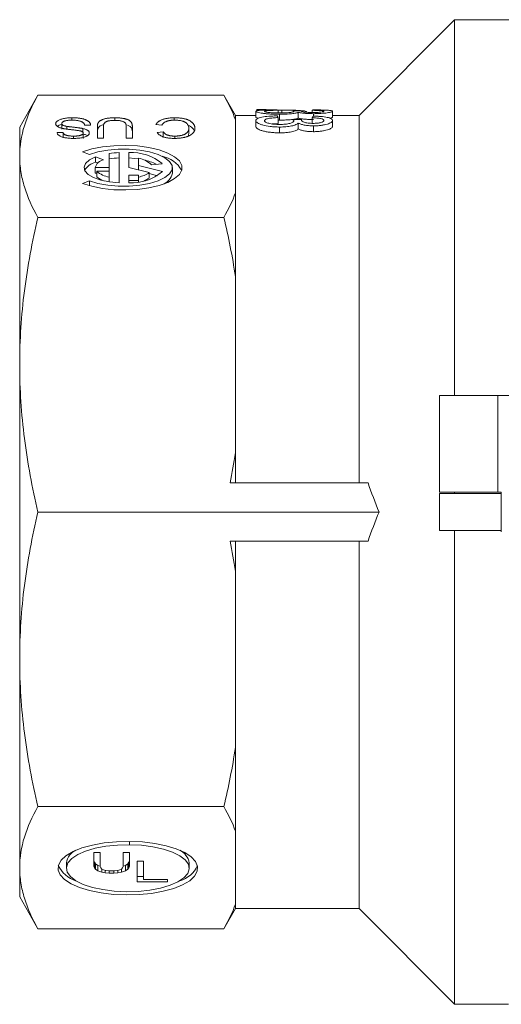
# Model space of a CAD drawing. Units: millimetres. Extents: x 152 to 255, y 89 to 253.
# Drawn here: x 152 to 172, y 90 to 132 of the extents above; entities that cross this region are included whole.
import ezdxf

# ---------------------------------------------------------------- set-up
doc = ezdxf.new("R2010")
doc.units = ezdxf.units.MM
doc.linetypes.add('PHANTOM', pattern=[12.7, 6.35, -1.27, 1.27, -1.27, 1.27, -1.27])

msp = doc.modelspace()

# ---------------------------------------------------------------- linework, layer by layer
at = {"color": 7, "linetype": 'Continuous', "lineweight": 15}
for p, q in [((170.468, 131.79), (166.368, 127.69)), ((178.875, 131.79), (170.468, 131.79)), ((170.468, 115.69), (170.468, 131.79)), ((152.603, 128.549), (151.818, 127.19)), ((160.572, 128.549), (152.603, 128.549)), ((161.068, 127.69), (160.572, 128.549)), ((162.403, 127.94), (161.986, 127.94)), ((161.986, 127.94), (162.403, 127.94)), ((161.986, 127.94), (161.986, 127.864)), ((162.9, 127.914), (163.056, 127.915)), ((162.903, 127.908), (162.903, 127.793)), ((163.056, 127.915), (163.056, 127.793)), ((164.361, 127.906), (164.361, 127.813)), ((154.058, 127.485), (154.058, 127.585)), ((155.895, 127.473), (155.895, 127.585)), ((158.443, 127.484), (158.443, 127.585)), ((161.944, 127.69), (161.068, 127.69)), ((161.068, 127.5), (161.068, 127.69)), ((161.068, 124.368), (161.068, 127.5)), ((161.944, 127.863), (161.944, 127.613)), ((161.944, 127.466), (161.944, 127.216)), ((162.903, 127.594), (162.903, 127.344)), ((162.964, 127.487), (162.903, 127.489)), ((162.964, 127.737), (162.964, 127.487)), ((163.765, 127.818), (163.765, 127.568)), ((164.361, 127.586), (164.361, 127.364)), ((164.41, 127.762), (164.41, 127.659)), ((165.236, 127.866), (165.236, 127.616)), ((166.368, 127.69), (165.236, 127.69)), ((165.236, 127.471), (165.236, 127.221)), ((166.368, 111.94), (166.368, 127.69)), ((151.818, 125.934), (151.818, 127.19)), ((153.621, 127.105), (153.621, 127.336)), ((153.839, 127.102), (153.839, 127.219)), ((154.525, 126.97), (154.525, 127.124)), ((154.581, 127.282), (154.624, 127.269)), ((154.861, 127.276), (154.601, 127.276)), ((155.15, 126.713), (155.15, 127.209)), ((155.409, 127.203), (155.409, 126.713)), ((156.39, 126.713), (156.39, 127.203)), ((156.65, 127.209), (156.65, 126.713)), ((157.919, 127.27), (157.659, 127.299)), ((159.073, 126.906), (159.073, 127.137)), ((162.903, 127.344), (162.637, 127.326)), ((162.964, 127.19), (162.964, 126.94)), ((163.765, 127.359), (163.765, 127.109)), ((164.41, 127.24), (164.41, 126.99)), ((153.419, 126.956), (153.678, 126.956)), ((153.678, 126.725), (153.678, 126.956)), ((154.124, 126.703), (154.124, 126.801)), ((154.544, 126.699), (154.544, 126.93)), ((155.409, 126.713), (155.15, 126.713)), ((156.65, 126.713), (156.39, 126.713)), ((157.717, 126.952), (157.976, 126.978)), ((157.976, 126.747), (157.976, 126.978)), ((158.465, 126.703), (158.465, 126.801)), ((159.048, 126.804), (159.073, 126.906)), ((151.818, 117.004), (151.818, 125.934)), ((154.514, 126.124), (154.809, 126.011)), ((155.416, 125.779), (155.075, 125.91)), ((155.075, 125.679), (155.075, 125.91)), ((155.655, 126.055), (155.655, 125.448)), ((156.081, 124.799), (156.081, 126.096)), ((156.503, 126.095), (156.503, 125.448)), ((156.919, 125.535), (156.919, 125.848)), ((155.655, 125.448), (155.057, 125.448)), ((155.057, 125.217), (155.057, 125.448)), ((155.168, 125.643), (155.075, 125.679)), ((155.655, 125.291), (155.655, 125.448)), ((156.503, 125.448), (157.372, 125.234)), ((157.935, 125.286), (156.919, 125.535)), ((156.919, 125.345), (156.919, 125.535)), ((157.464, 125.571), (157.929, 125.619)), ((158.365, 125.217), (158.365, 125.448)), ((155.127, 125.217), (155.057, 125.217)), ((155.655, 125.291), (155.127, 125.291)), ((155.127, 125.06), (155.127, 125.291)), ((155.655, 125.045), (155.655, 125.291)), ((155.655, 124.84), (155.655, 125.045)), ((156.919, 125.132), (156.503, 125.132)), ((156.503, 125.132), (156.503, 124.8)), ((156.919, 125.047), (156.919, 125.132)), ((156.919, 124.842), (156.919, 125.047)), ((157.372, 125.003), (157.372, 125.234)), ((157.734, 125.104), (157.372, 125.193)), ((154.809, 124.884), (154.514, 124.771)), ((154.809, 124.675), (154.809, 124.884)), ((156.919, 124.901), (156.503, 124.901)), ((161.068, 120.785), (161.068, 124.368)), ((160.572, 123.319), (152.603, 123.319)), ((161.068, 113.223), (161.068, 120.785)), ((151.818, 104.376), (151.818, 117.004)), ((169.818, 115.69), (169.818, 111.54)), ((172.318, 115.69), (169.818, 115.69)), ((187.308, 115.69), (172.318, 115.69)), ((161.068, 111.94), (161.068, 113.223)), ((160.845, 111.94), (166.755, 111.94)), ((169.818, 111.54), (172.318, 111.54)), ((169.818, 109.89), (169.818, 111.49)), ((169.818, 111.49), (172.468, 111.49)), ((170.468, 111.49), (170.468, 111.54)), ((172.318, 111.54), (172.468, 111.54)), ((172.468, 111.54), (172.468, 109.84)), ((167.228, 110.69), (152.603, 110.69)), ((169.818, 109.89), (172.468, 109.89)), ((170.468, 89.59), (170.468, 109.89)), ((160.845, 109.44), (166.755, 109.44)), ((161.068, 108.157), (161.068, 109.44)), ((166.368, 93.69), (166.368, 109.44)), ((161.068, 100.595), (161.068, 108.157)), ((151.818, 95.446), (151.818, 104.376)), ((161.068, 97.012), (161.068, 100.595)), ((160.572, 98.061), (152.603, 98.061)), ((161.068, 93.88), (161.068, 97.012)), ((156.526, 96.431), (156.526, 96.571)), ((156.53, 96.571), (156.53, 96.431)), ((155.267, 96.099), (154.996, 96.099)), ((154.996, 96.099), (154.996, 95.51)), ((155.267, 95.5), (155.267, 96.099)), ((156.526, 96.099), (156.255, 96.099)), ((156.255, 96.099), (156.255, 95.5)), ((156.526, 95.51), (156.526, 96.099)), ((151.818, 94.19), (151.818, 95.446)), ((153.823, 95.655), (153.823, 95.424)), ((154.996, 95.741), (155.02, 95.675)), ((154.996, 95.51), (155.02, 95.444)), ((155.02, 95.675), (155.07, 95.608)), ((155.02, 95.675), (155.02, 95.444)), ((155.02, 95.444), (155.07, 95.377)), ((155.07, 95.608), (155.168, 95.542)), ((155.07, 95.608), (155.07, 95.377)), ((155.07, 95.377), (155.168, 95.311)), ((155.168, 95.542), (155.267, 95.51)), ((155.168, 95.542), (155.168, 95.311)), ((155.292, 95.434), (155.267, 95.5)), ((155.341, 95.387), (155.292, 95.434)), ((155.415, 95.349), (155.341, 95.387)), ((155.341, 95.387), (155.341, 95.255)), ((156.181, 95.387), (156.107, 95.349)), ((156.23, 95.434), (156.181, 95.387)), ((156.181, 95.387), (156.181, 95.255)), ((156.255, 95.5), (156.23, 95.434)), ((156.255, 95.51), (156.353, 95.542)), ((156.353, 95.542), (156.452, 95.608)), ((156.353, 95.542), (156.353, 95.311)), ((156.353, 95.311), (156.452, 95.377)), ((156.452, 95.608), (156.501, 95.675)), ((156.452, 95.608), (156.452, 95.377)), ((156.452, 95.377), (156.501, 95.444)), ((156.501, 95.675), (156.526, 95.741)), ((156.501, 95.675), (156.501, 95.444)), ((156.501, 95.444), (156.526, 95.51)), ((157.122, 95.72), (156.85, 95.72)), ((156.85, 95.72), (156.85, 94.839)), ((157.122, 94.933), (157.122, 95.72)), ((159.089, 95.424), (159.089, 95.655)), ((155.168, 95.311), (155.341, 95.255)), ((155.341, 95.255), (155.489, 95.226)), ((155.514, 95.321), (155.415, 95.349)), ((155.489, 95.328), (155.489, 95.226)), ((155.489, 95.226), (155.662, 95.217)), ((155.637, 95.311), (155.514, 95.321)), ((155.884, 95.311), (155.637, 95.311)), ((155.662, 95.311), (155.662, 95.217)), ((155.662, 95.217), (155.86, 95.217)), ((155.86, 95.311), (155.86, 95.217)), ((155.86, 95.217), (156.032, 95.226)), ((156.008, 95.321), (155.884, 95.311)), ((156.107, 95.349), (156.008, 95.321)), ((156.032, 95.328), (156.032, 95.226)), ((156.032, 95.226), (156.181, 95.255)), ((156.181, 95.255), (156.353, 95.311)), ((156.85, 95.07), (157.122, 95.07)), ((156.85, 94.839), (158.158, 94.839)), ((158.158, 94.933), (157.122, 94.933)), ((158.158, 94.839), (158.158, 94.933)), ((151.818, 94.19), (152.603, 92.831)), ((160.572, 92.831), (161.068, 93.69)), ((161.068, 93.69), (161.068, 93.88)), ((161.068, 93.69), (166.368, 93.69)), ((166.368, 93.69), (170.468, 89.59)), ((160.572, 92.831), (152.603, 92.831)), ((170.468, 89.59), (172.777, 89.59))]:
    msp.add_line(p, q, dxfattribs=at)
at = {"color": 8, "linetype": 'PHANTOM', "lineweight": 0}
msp.add_line((172.318, 115.69), (172.318, 111.54), dxfattribs=at)
at = {"color": 7, "linetype": 'Continuous', "lineweight": 15, "flags": 128}
for points in [[(154.514, 124.771), (154.911, 124.648), (155.365, 124.558), (155.857, 124.505), (156.367, 124.492), (156.874, 124.518), (157.355, 124.584), (157.792, 124.685), (158.166, 124.819), (158.461, 124.979), (158.665, 125.158), (158.769, 125.35), (158.769, 125.546), (158.665, 125.737), (158.461, 125.917), (158.166, 126.076), (157.792, 126.21), (157.355, 126.312), (156.874, 126.377), (156.367, 126.404), (155.857, 126.39), (155.365, 126.338), (154.911, 126.248), (154.514, 126.124)], [(154.809, 126.011), (155.173, 126.123), (155.594, 126.2), (156.048, 126.24), (156.515, 126.24), (156.97, 126.2), (157.39, 126.123), (157.755, 126.011), (158.046, 125.872), (158.248, 125.711), (158.352, 125.537), (158.352, 125.358), (158.248, 125.184), (158.046, 125.023), (157.755, 124.884), (157.39, 124.773), (156.97, 124.695), (156.515, 124.655), (156.048, 124.655), (155.594, 124.695), (155.173, 124.773), (154.809, 124.884)], [(155.075, 125.91), (154.815, 125.782), (154.645, 125.633), (154.576, 125.473), (154.612, 125.312), (154.751, 125.159), (154.984, 125.023), (155.297, 124.914), (155.67, 124.838), (156.081, 124.799)], [(156.919, 125.823), (156.748, 125.845), (156.503, 125.864)], [(156.526, 96.571), (155.974, 96.557), (155.439, 96.504), (154.938, 96.414), (154.488, 96.29), (154.106, 96.137), (153.804, 95.96), (153.592, 95.764), (153.477, 95.557), (153.464, 95.345), (153.553, 95.136), (153.74, 94.937), (154.02, 94.755), (154.383, 94.595), (154.817, 94.463), (155.306, 94.364), (155.834, 94.301), (156.384, 94.277), (156.936, 94.291), (157.472, 94.344), (157.973, 94.434), (158.422, 94.558), (158.805, 94.711), (159.107, 94.888), (159.32, 95.083), (159.435, 95.29), (159.448, 95.502), (159.36, 95.711), (159.172, 95.91), (158.893, 96.093), (158.53, 96.253), (158.097, 96.385), (157.608, 96.484), (157.079, 96.547), (156.53, 96.571)], [(156.53, 96.431), (157.042, 96.407), (157.531, 96.344), (157.98, 96.246), (158.369, 96.117), (158.685, 95.96), (158.916, 95.784), (159.052, 95.593), (159.088, 95.396), (159.023, 95.2), (158.86, 95.013), (158.604, 94.841), (158.266, 94.692), (157.858, 94.571), (157.397, 94.483), (156.899, 94.431), (156.384, 94.417), (155.872, 94.441), (155.382, 94.504), (154.934, 94.602), (154.544, 94.731), (154.228, 94.887), (153.997, 95.064), (153.86, 95.254), (153.824, 95.451), (153.888, 95.647), (154.051, 95.835), (154.307, 96.006), (154.645, 96.156), (155.052, 96.277), (155.514, 96.365), (156.011, 96.417), (156.526, 96.431)]]:
    msp.add_lwpolyline(points, dxfattribs=at)
at = {"color": 7, "linetype": 'Continuous', "lineweight": 15}
for centre, radius, start, end in [((155.498, 125.33), 0.457, 100.4365, 165.0319), ((156.262, 121.994), 4.106, 92.5192, 98.5041), ((156.262, 121.763), 4.106, 92.5192, 98.5041), ((156.617, 124.066), 2.033, 49.8292, 93.2353), ((156.785, 124.911), 0.947, 44.1892, 81.8391), ((156.71, 123.696), 2.129, 62.9956, 78.2068), ((157.665, 124.694), 1.271, 30.1499, 78.1704), ((155.264, 124.923), 0.779, 104.096, 148.3323), ((155.823, 126.094), 1.062, 229.0578, 260.8836), ((155.678, 125.643), 0.802, 226.5729, 251.082), ((156.625, 126.795), 1.998, 266.4864, 310.9635), ((156.679, 126.273), 1.249, 281.0943, 303.7279), ((156.817, 125.787), 0.961, 290.0092, 305.3338), ((157.726, 125.348), 0.652, 287.7579, 348.4114), ((154.486, 95.576), 0.668, 112.6506, 173.2297), ((158.344, 95.514), 0.758, 10.6925, 63.4271), ((154.585, 96.064), 1.231, 205.2388, 253.1547), ((158.378, 96.005), 1.159, 285.2619, 336.3446)]:
    msp.add_arc(centre, radius, start, end, dxfattribs=at)
for centre, major_axis, ratio, start_param, end_param in [((162.788, 110.94), (0, 17), 0.111111, 6.222231, 6.244318), ((150.78, 110.94), (155.429, 0), 0.109375, 1.486265, 1.488686), ((164.481, 110.94), (0, 17), 0.111111, 0.04132, 0.06341), ((162.524, 110.94), (0, 17), 0.111111, 6.081192, 6.103659), ((129.066, 110.94), (155.429, 0), 0.109375, 1.34474, 1.347215), ((164.745, 110.94), (0, 17), 0.111111, 0.182018, 0.204496)]:
    msp.add_ellipse(centre, major_axis=major_axis, ratio=ratio, start_param=start_param, end_param=end_param, dxfattribs=at)
for points, knots in [([(152.603, 128.549), (152.353, 128.117), (152.156, 127.682), (151.888, 126.811), (151.818, 126.373), (151.818, 125.934)], [0, 0, 0, 0, 0.5, 0.5, 1, 1, 1, 1]), ([(162.861, 127.927), (162.8, 127.927), (162.74, 127.927), (162.622, 127.925), (162.564, 127.925), (162.395, 127.921), (162.293, 127.918), (162.162, 127.911), (162.124, 127.908), (162.058, 127.902), (162.029, 127.898), (161.985, 127.89), (161.97, 127.885), (161.954, 127.877), (161.95, 127.875), (161.946, 127.869), (161.945, 127.866), (161.944, 127.863)], [0, 0, 0, 0, 0.125, 0.125, 0.25, 0.25, 0.5, 0.5, 0.625, 0.625, 0.75, 0.75, 0.875, 0.875, 0.9375, 0.9375, 1, 1, 1, 1]), ([(162.319, 127.862), (162.32, 127.866), (162.322, 127.869), (162.334, 127.876), (162.344, 127.879), (162.37, 127.885), (162.388, 127.888), (162.431, 127.893), (162.457, 127.895), (162.515, 127.898), (162.547, 127.9), (162.613, 127.903), (162.648, 127.904), (162.718, 127.905), (162.755, 127.906), (162.828, 127.907), (162.865, 127.908), (162.903, 127.908)], [0, 0, 0, 0, 0.125, 0.125, 0.25, 0.25, 0.375, 0.375, 0.5, 0.5, 0.625, 0.625, 0.75, 0.75, 0.875, 0.875, 1, 1, 1, 1]), ([(163.056, 127.915), (163.122, 127.915), (163.186, 127.915), (163.314, 127.914), (163.377, 127.913), (163.501, 127.911), (163.562, 127.909), (163.677, 127.906), (163.731, 127.903), (163.882, 127.895), (163.967, 127.887), (164.055, 127.872), (164.076, 127.867), (164.098, 127.857), (164.103, 127.854), (164.109, 127.847), (164.11, 127.844), (164.111, 127.84)], [0, 0, 0, 0, 0.125, 0.125, 0.25, 0.25, 0.375, 0.375, 0.5, 0.5, 0.75, 0.75, 0.875, 0.875, 0.9375, 0.9375, 1, 1, 1, 1]), ([(163.528, 127.883), (163.539, 127.879), (163.55, 127.876), (163.562, 127.87), (163.566, 127.868), (163.571, 127.863), (163.571, 127.861), (163.572, 127.859)], [0, 0, 0, 0, 0.5, 0.5, 0.75, 0.75, 1, 1, 1, 1]), ([(163.898, 127.874), (163.899, 127.875), (163.899, 127.876), (163.9, 127.877), (163.9, 127.877), (163.901, 127.878), (163.901, 127.878), (163.902, 127.878), (163.902, 127.879), (163.903, 127.879)], [0, 0, 0, 0, 0.000058955, 0.000058955, 0.000058955, 0.0000884709, 0.0000884709, 0.0000884709, 0.0001179948, 0.0001179948, 0.0001179948, 0.0001179948]), ([(164.396, 127.813), (164.36, 127.813), (164.324, 127.813), (164.254, 127.814), (164.219, 127.816), (164.153, 127.819), (164.122, 127.822), (164.066, 127.827), (164.042, 127.83), (163.981, 127.84), (163.949, 127.847), (163.918, 127.858), (163.91, 127.861), (163.901, 127.868), (163.9, 127.871), (163.898, 127.874)], [0, 0, 0, 0, 0.125, 0.125, 0.25, 0.25, 0.375, 0.375, 0.5, 0.5, 0.75, 0.75, 0.875, 0.875, 1, 1, 1, 1]), ([(164.361, 127.906), (164.427, 127.905), (164.491, 127.904), (164.613, 127.901), (164.672, 127.898), (164.767, 127.891), (164.804, 127.887), (164.839, 127.879), (164.848, 127.876), (164.858, 127.871), (164.86, 127.868), (164.861, 127.864)], [0, 0, 0, 0, 0.25, 0.25, 0.5, 0.5, 0.75, 0.75, 0.875, 0.875, 1, 1, 1, 1]), ([(165.236, 127.866), (165.236, 127.868), (165.235, 127.871), (165.231, 127.876), (165.227, 127.878), (165.214, 127.885), (165.2, 127.889), (165.16, 127.897), (165.135, 127.9), (165.075, 127.906), (165.039, 127.909), (164.921, 127.916), (164.826, 127.919), (164.674, 127.922), (164.621, 127.923), (164.513, 127.925), (164.458, 127.925), (164.403, 127.925)], [0, 0, 0, 0, 0.0625, 0.0625, 0.125, 0.125, 0.25, 0.25, 0.375, 0.375, 0.5, 0.5, 0.75, 0.75, 0.875, 0.875, 1, 1, 1, 1]), ([(153.361, 127.33), (153.362, 127.341), (153.364, 127.363), (153.381, 127.396), (153.407, 127.428), (153.446, 127.458), (153.493, 127.487), (153.551, 127.512), (153.618, 127.534), (153.694, 127.553), (153.777, 127.567), (153.867, 127.578), (153.96, 127.584), (154.025, 127.585), (154.058, 127.585)], [0, 0, 0, 0, 0.081552, 0.161453, 0.242111, 0.323893, 0.405756, 0.486216, 0.567034, 0.650529, 0.735513, 0.820677, 0.908864, 1, 1, 1, 1]), ([(154.069, 127.486), (154.047, 127.486), (154.003, 127.485), (153.941, 127.481), (153.882, 127.475), (153.828, 127.466), (153.778, 127.455), (153.736, 127.442), (153.7, 127.427), (153.671, 127.41), (153.649, 127.392), (153.632, 127.373), (153.623, 127.355), (153.621, 127.342), (153.621, 127.336)], [0, 0, 0, 0, 0.0993758, 0.1938471, 0.2849347, 0.3732468, 0.4589437, 0.5400453, 0.6193991, 0.6984363, 0.776358, 0.851951, 0.926245, 1, 1, 1, 1]), ([(154.058, 127.585), (154.079, 127.585), (154.12, 127.585), (154.18, 127.583), (154.237, 127.581), (154.292, 127.577), (154.345, 127.571), (154.395, 127.565), (154.442, 127.558), (154.487, 127.549), (154.529, 127.54), (154.569, 127.529), (154.606, 127.517), (154.641, 127.504), (154.674, 127.49), (154.704, 127.474), (154.733, 127.458), (154.758, 127.44), (154.781, 127.422), (154.802, 127.403), (154.819, 127.383), (154.833, 127.363), (154.845, 127.342), (154.854, 127.321), (154.859, 127.299), (154.86, 127.284), (154.861, 127.276)], [0, 0, 0, 0, 0.048672, 0.095364, 0.140522, 0.18364, 0.225585, 0.266437, 0.305701, 0.344372, 0.382376, 0.420061, 0.457847, 0.495971, 0.534405, 0.573404, 0.613309, 0.654214, 0.69571, 0.737316, 0.779384, 0.822185, 0.865169, 0.909085, 0.954092, 1, 1, 1, 1]), ([(154.601, 127.276), (154.599, 127.287), (154.593, 127.308), (154.576, 127.338), (154.556, 127.364), (154.529, 127.388), (154.495, 127.409), (154.453, 127.428), (154.403, 127.445), (154.346, 127.46), (154.282, 127.471), (154.215, 127.48), (154.143, 127.485), (154.094, 127.486), (154.069, 127.486)], [0, 0, 0, 0, 0.100353, 0.192459, 0.277325, 0.355462, 0.429771, 0.504951, 0.581509, 0.662495, 0.745005, 0.827677, 0.912346, 1, 1, 1, 1]), ([(155.15, 127.209), (155.15, 127.219), (155.15, 127.24), (155.153, 127.269), (155.158, 127.298), (155.165, 127.324), (155.175, 127.349), (155.186, 127.372), (155.199, 127.394), (155.214, 127.414), (155.232, 127.432), (155.253, 127.45), (155.278, 127.467), (155.305, 127.483), (155.337, 127.498), (155.371, 127.512), (155.409, 127.526), (155.449, 127.538), (155.494, 127.549), (155.541, 127.559), (155.592, 127.567), (155.646, 127.574), (155.704, 127.579), (155.765, 127.583), (155.829, 127.585), (155.873, 127.585), (155.895, 127.585)], [0, 0, 0, 0, 0.058126, 0.113117, 0.165004, 0.214179, 0.260399, 0.303692, 0.344448, 0.382535, 0.418816, 0.454775, 0.490035, 0.525094, 0.560362, 0.595871, 0.63183, 0.668684, 0.706034, 0.743829, 0.782406, 0.822482, 0.863928, 0.907371, 0.952659, 1, 1, 1, 1]), ([(155.917, 127.475), (155.895, 127.475), (155.852, 127.474), (155.791, 127.472), (155.734, 127.467), (155.682, 127.461), (155.636, 127.453), (155.594, 127.444), (155.557, 127.432), (155.524, 127.419), (155.496, 127.403), (155.473, 127.383), (155.453, 127.361), (155.437, 127.336), (155.424, 127.307), (155.416, 127.275), (155.41, 127.24), (155.409, 127.216), (155.409, 127.203)], [0, 0, 0, 0, 0.065186, 0.125384, 0.181968, 0.234819, 0.284812, 0.332545, 0.378851, 0.424643, 0.473195, 0.527118, 0.58725, 0.654323, 0.729006, 0.811473, 0.901597, 1, 1, 1, 1]), ([(155.895, 127.585), (155.917, 127.585), (155.96, 127.585), (156.022, 127.583), (156.081, 127.58), (156.138, 127.575), (156.192, 127.569), (156.242, 127.562), (156.289, 127.554), (156.334, 127.544), (156.375, 127.533), (156.413, 127.521), (156.448, 127.507), (156.48, 127.493), (156.509, 127.477), (156.535, 127.46), (156.558, 127.443), (156.578, 127.423), (156.595, 127.402), (156.609, 127.38), (156.622, 127.356), (156.632, 127.33), (156.64, 127.302), (156.646, 127.272), (156.649, 127.241), (156.649, 127.22), (156.65, 127.209)], [0, 0, 0, 0, 0.045673, 0.089576, 0.131255, 0.171456, 0.210425, 0.247793, 0.284277, 0.319816, 0.354846, 0.389275, 0.423785, 0.458416, 0.493189, 0.528614, 0.565085, 0.602681, 0.642014, 0.684169, 0.729123, 0.777216, 0.827879, 0.88219, 0.939538, 1, 1, 1, 1]), ([(156.39, 127.203), (156.39, 127.212), (156.389, 127.229), (156.388, 127.254), (156.384, 127.277), (156.379, 127.298), (156.373, 127.318), (156.365, 127.335), (156.356, 127.351), (156.342, 127.37), (156.32, 127.39), (156.284, 127.412), (156.241, 127.431), (156.189, 127.447), (156.13, 127.46), (156.064, 127.468), (155.992, 127.474), (155.942, 127.475), (155.917, 127.475)], [0, 0, 0, 0, 0.071121, 0.137215, 0.198805, 0.25592, 0.308162, 0.355683, 0.398879, 0.43764, 0.508791, 0.576149, 0.64279, 0.709715, 0.777897, 0.847986, 0.92141, 1, 1, 1, 1]), ([(157.659, 127.299), (157.666, 127.31), (157.679, 127.332), (157.705, 127.364), (157.734, 127.394), (157.768, 127.422), (157.806, 127.447), (157.847, 127.471), (157.893, 127.493), (157.942, 127.512), (157.994, 127.529), (158.05, 127.544), (158.108, 127.557), (158.17, 127.567), (158.234, 127.575), (158.301, 127.581), (158.371, 127.585), (158.419, 127.585), (158.443, 127.585)], [0, 0, 0, 0, 0.077179, 0.150501, 0.220845, 0.288451, 0.35304, 0.415643, 0.476518, 0.536279, 0.594864, 0.651991, 0.708411, 0.764644, 0.821459, 0.879549, 0.938659, 1, 1, 1, 1]), ([(158.468, 127.486), (158.451, 127.486), (158.417, 127.485), (158.368, 127.483), (158.32, 127.479), (158.275, 127.472), (158.232, 127.465), (158.19, 127.456), (158.151, 127.444), (158.114, 127.432), (158.079, 127.417), (158.047, 127.401), (158.018, 127.383), (157.993, 127.364), (157.97, 127.343), (157.949, 127.32), (157.932, 127.296), (157.923, 127.279), (157.919, 127.27)], [0, 0, 0, 0, 0.059622, 0.117111, 0.172879, 0.228236, 0.283413, 0.338702, 0.395134, 0.452845, 0.512385, 0.573519, 0.636436, 0.702098, 0.771188, 0.843561, 0.919862, 1, 1, 1, 1]), ([(158.443, 127.585), (158.468, 127.585), (158.517, 127.585), (158.588, 127.582), (158.655, 127.578), (158.72, 127.571), (158.78, 127.564), (158.838, 127.554), (158.891, 127.542), (158.941, 127.529), (158.988, 127.514), (159.032, 127.498), (159.072, 127.48), (159.11, 127.46), (159.145, 127.439), (159.177, 127.416), (159.207, 127.392), (159.233, 127.366), (159.256, 127.339), (159.276, 127.312), (159.294, 127.284), (159.307, 127.256), (159.319, 127.227), (159.326, 127.197), (159.332, 127.168), (159.332, 127.147), (159.332, 127.137)], [0, 0, 0, 0, 0.0450771, 0.087885, 0.129206, 0.1689678, 0.2073349, 0.2447602, 0.2818275, 0.3181174, 0.3545381, 0.3913901, 0.4289264, 0.4671435, 0.5066758, 0.5471192, 0.589261, 0.6330111, 0.677644, 0.7224958, 0.7673961, 0.8129649, 0.8587981, 0.9051706, 0.9522221, 1, 1, 1, 1]), ([(159.073, 127.137), (159.072, 127.154), (159.07, 127.188), (159.057, 127.237), (159.036, 127.283), (159.01, 127.318), (158.986, 127.345), (158.964, 127.363), (158.941, 127.38), (158.915, 127.396), (158.886, 127.41), (158.856, 127.424), (158.823, 127.436), (158.775, 127.45), (158.713, 127.464), (158.634, 127.477), (158.552, 127.485), (158.496, 127.485), (158.468, 127.486)], [0, 0, 0, 0, 0.111153, 0.215455, 0.313835, 0.406607, 0.45068, 0.493193, 0.534193, 0.573758, 0.611962, 0.649626, 0.686455, 0.723049, 0.794605, 0.863308, 0.931246, 1, 1, 1, 1]), ([(161.944, 127.863), (161.946, 127.857), (161.949, 127.85), (161.972, 127.836), (161.99, 127.829), (162.04, 127.814), (162.071, 127.807), (162.146, 127.793), (162.19, 127.786), (162.286, 127.773), (162.337, 127.767), (162.45, 127.756), (162.509, 127.752), (162.633, 127.744), (162.698, 127.741), (162.83, 127.738), (162.897, 127.737), (162.964, 127.737)], [0, 0, 0, 0, 0.125, 0.125, 0.25, 0.25, 0.375, 0.375, 0.5, 0.5, 0.625, 0.625, 0.75, 0.75, 0.875, 0.875, 1, 1, 1, 1]), ([(162.861, 127.667), (162.8, 127.666), (162.738, 127.664), (162.619, 127.659), (162.561, 127.655), (162.391, 127.642), (162.289, 127.628), (162.159, 127.602), (162.121, 127.593), (162.055, 127.571), (162.027, 127.56), (161.984, 127.535), (161.969, 127.522), (161.954, 127.502), (161.95, 127.495), (161.946, 127.481), (161.945, 127.473), (161.944, 127.466)], [0, 0, 0, 0, 0.125, 0.125, 0.25, 0.25, 0.5, 0.5, 0.625, 0.625, 0.75, 0.75, 0.875, 0.875, 0.9375, 0.9375, 1, 1, 1, 1]), ([(162.047, 127.565), (162.01, 127.576), (161.949, 127.593), (161.946, 127.608), (161.944, 127.613)], [0, 0, 0, 0, 0.608784, 1, 1, 1, 1]), ([(161.944, 127.466), (161.946, 127.45), (161.949, 127.434), (161.971, 127.401), (161.989, 127.385), (162.037, 127.352), (162.068, 127.336), (162.141, 127.306), (162.183, 127.291), (162.326, 127.251), (162.438, 127.228), (162.628, 127.205), (162.693, 127.199), (162.826, 127.192), (162.895, 127.191), (162.964, 127.19)], [0, 0, 0, 0, 0.125, 0.125, 0.25, 0.25, 0.375, 0.375, 0.5, 0.5, 0.75, 0.75, 0.875, 0.875, 1, 1, 1, 1]), ([(162.967, 127.791), (162.925, 127.791), (162.883, 127.792), (162.8, 127.793), (162.759, 127.795), (162.639, 127.8), (162.568, 127.806), (162.474, 127.816), (162.446, 127.82), (162.399, 127.828), (162.379, 127.832), (162.347, 127.841), (162.337, 127.845), (162.322, 127.854), (162.32, 127.858), (162.319, 127.862)], [0, 0, 0, 0, 0.125, 0.125, 0.25, 0.25, 0.5, 0.5, 0.625, 0.625, 0.75, 0.75, 0.875, 0.875, 1, 1, 1, 1]), ([(162.319, 127.463), (162.32, 127.472), (162.322, 127.481), (162.334, 127.498), (162.343, 127.507), (162.369, 127.523), (162.386, 127.531), (162.429, 127.545), (162.455, 127.551), (162.512, 127.562), (162.544, 127.567), (162.611, 127.575), (162.645, 127.578), (162.716, 127.584), (162.753, 127.586), (162.827, 127.591), (162.865, 127.593), (162.903, 127.594)], [0, 0, 0, 0, 0.125, 0.125, 0.25, 0.25, 0.375, 0.375, 0.5, 0.5, 0.625, 0.625, 0.75, 0.75, 0.875, 0.875, 1, 1, 1, 1]), ([(162.967, 127.3), (162.924, 127.301), (162.882, 127.301), (162.798, 127.305), (162.756, 127.308), (162.636, 127.32), (162.564, 127.333), (162.471, 127.356), (162.444, 127.364), (162.397, 127.382), (162.377, 127.392), (162.347, 127.412), (162.336, 127.422), (162.322, 127.443), (162.32, 127.453), (162.319, 127.463)], [0, 0, 0, 0, 0.125, 0.125, 0.25, 0.25, 0.5, 0.5, 0.625, 0.625, 0.75, 0.75, 0.875, 0.875, 1, 1, 1, 1]), ([(162.964, 127.737), (163.009, 127.737), (163.054, 127.737), (163.143, 127.739), (163.186, 127.74), (163.315, 127.746), (163.4, 127.752), (163.509, 127.763), (163.544, 127.767), (163.607, 127.776), (163.635, 127.781), (163.684, 127.791), (163.705, 127.797), (163.741, 127.807), (163.754, 127.813), (163.765, 127.818)], [0, 0, 0, 0, 0.125, 0.125, 0.25, 0.25, 0.5, 0.5, 0.625, 0.625, 0.75, 0.75, 0.875, 0.875, 1, 1, 1, 1]), ([(163.765, 127.568), (163.754, 127.563), (163.741, 127.557), (163.705, 127.547), (163.685, 127.542), (163.611, 127.526), (163.548, 127.517), (163.401, 127.502), (163.319, 127.496), (163.188, 127.49), (163.144, 127.489), (163.054, 127.487), (163.009, 127.487), (162.964, 127.487)], [0, 0, 0, 0, 0.125, 0.125, 0.25, 0.25, 0.5, 0.5, 0.75, 0.75, 0.875, 0.875, 1, 1, 1, 1]), ([(163.572, 127.859), (163.571, 127.855), (163.569, 127.851), (163.556, 127.843), (163.545, 127.839), (163.516, 127.831), (163.498, 127.827), (163.454, 127.819), (163.428, 127.816), (163.371, 127.809), (163.341, 127.806), (163.273, 127.8), (163.238, 127.798), (163.164, 127.795), (163.125, 127.793), (163.047, 127.792), (163.007, 127.791), (162.967, 127.791)], [0, 0, 0, 0, 0.125, 0.125, 0.25, 0.25, 0.375, 0.375, 0.5, 0.5, 0.625, 0.625, 0.75, 0.75, 0.875, 0.875, 1, 1, 1, 1]), ([(163.572, 127.455), (163.571, 127.446), (163.569, 127.436), (163.556, 127.417), (163.546, 127.408), (163.517, 127.389), (163.499, 127.38), (163.456, 127.363), (163.431, 127.354), (163.374, 127.339), (163.344, 127.333), (163.277, 127.321), (163.241, 127.316), (163.167, 127.308), (163.127, 127.305), (163.048, 127.301), (163.008, 127.301), (162.967, 127.3)], [0, 0, 0, 0, 0.125, 0.125, 0.25, 0.25, 0.375, 0.375, 0.5, 0.5, 0.625, 0.625, 0.75, 0.75, 0.875, 0.875, 1, 1, 1, 1]), ([(163.528, 127.517), (163.539, 127.507), (163.551, 127.497), (163.562, 127.482), (163.566, 127.477), (163.571, 127.466), (163.571, 127.461), (163.572, 127.455)], [0, 0, 0, 0, 0.5, 0.5, 0.75, 0.75, 1, 1, 1, 1]), ([(163.765, 127.818), (163.781, 127.814), (163.796, 127.811), (163.831, 127.803), (163.851, 127.8), (163.916, 127.79), (163.967, 127.783), (164.08, 127.773), (164.143, 127.769), (164.24, 127.765), (164.273, 127.764), (164.341, 127.763), (164.375, 127.762), (164.41, 127.762)], [0, 0, 0, 0, 0.125, 0.125, 0.25, 0.25, 0.5, 0.5, 0.75, 0.75, 0.875, 0.875, 1, 1, 1, 1]), ([(164.41, 127.512), (164.376, 127.512), (164.342, 127.513), (164.275, 127.514), (164.242, 127.515), (164.144, 127.519), (164.081, 127.523), (163.968, 127.533), (163.917, 127.54), (163.852, 127.55), (163.832, 127.553), (163.797, 127.561), (163.781, 127.564), (163.765, 127.568)], [0, 0, 0, 0, 0.125, 0.125, 0.25, 0.25, 0.5, 0.5, 0.75, 0.75, 0.875, 0.875, 1, 1, 1, 1]), ([(163.898, 127.494), (163.899, 127.496), (163.899, 127.498), (163.9, 127.501), (163.9, 127.502), (163.901, 127.503), (163.901, 127.504), (163.902, 127.505), (163.902, 127.506), (163.903, 127.507)], [0, 0, 0, 0, 0.0000602874, 0.0000602874, 0.0000602874, 0.0000904686, 0.0000904686, 0.0000904686, 0.0001206578, 0.0001206578, 0.0001206578, 0.0001206578]), ([(164.396, 127.347), (164.36, 127.347), (164.323, 127.347), (164.252, 127.351), (164.216, 127.354), (164.15, 127.362), (164.119, 127.367), (164.064, 127.38), (164.04, 127.387), (163.979, 127.41), (163.949, 127.426), (163.918, 127.451), (163.91, 127.46), (163.901, 127.477), (163.9, 127.486), (163.898, 127.494)], [0, 0, 0, 0, 0.125, 0.125, 0.25, 0.25, 0.375, 0.375, 0.5, 0.5, 0.75, 0.75, 0.875, 0.875, 1, 1, 1, 1]), ([(164.361, 127.586), (164.427, 127.583), (164.493, 127.58), (164.616, 127.569), (164.674, 127.562), (164.768, 127.541), (164.805, 127.528), (164.84, 127.507), (164.848, 127.499), (164.858, 127.484), (164.86, 127.476), (164.861, 127.468)], [0, 0, 0, 0, 0.25, 0.25, 0.5, 0.5, 0.75, 0.75, 0.875, 0.875, 1, 1, 1, 1]), ([(164.861, 127.864), (164.86, 127.861), (164.859, 127.858), (164.849, 127.852), (164.842, 127.849), (164.811, 127.84), (164.777, 127.834), (164.69, 127.824), (164.637, 127.819), (164.551, 127.815), (164.521, 127.814), (164.459, 127.813), (164.428, 127.813), (164.396, 127.813)], [0, 0, 0, 0, 0.125, 0.125, 0.25, 0.25, 0.5, 0.5, 0.75, 0.75, 0.875, 0.875, 1, 1, 1, 1]), ([(164.861, 127.468), (164.86, 127.461), (164.859, 127.453), (164.849, 127.439), (164.842, 127.431), (164.812, 127.409), (164.779, 127.396), (164.692, 127.372), (164.64, 127.362), (164.553, 127.353), (164.523, 127.35), (164.46, 127.347), (164.428, 127.347), (164.396, 127.347)], [0, 0, 0, 0, 0.125, 0.125, 0.25, 0.25, 0.5, 0.5, 0.75, 0.75, 0.875, 0.875, 1, 1, 1, 1]), ([(165.236, 127.471), (165.235, 127.484), (165.232, 127.497), (165.214, 127.522), (165.201, 127.534), (165.161, 127.557), (165.137, 127.567), (165.078, 127.587), (165.042, 127.596), (164.925, 127.62), (164.829, 127.632), (164.676, 127.646), (164.623, 127.649), (164.514, 127.655), (164.458, 127.657), (164.403, 127.659)], [0, 0, 0, 0, 0.125, 0.125, 0.25, 0.25, 0.375, 0.375, 0.5, 0.5, 0.75, 0.75, 0.875, 0.875, 1, 1, 1, 1]), ([(164.41, 127.762), (164.466, 127.762), (164.521, 127.763), (164.629, 127.766), (164.683, 127.769), (164.786, 127.775), (164.834, 127.779), (164.925, 127.787), (164.968, 127.792), (165.082, 127.808), (165.139, 127.82), (165.197, 127.837), (165.213, 127.843), (165.231, 127.855), (165.234, 127.86), (165.236, 127.866)], [0, 0, 0, 0, 0.125, 0.125, 0.25, 0.25, 0.375, 0.375, 0.5, 0.5, 0.75, 0.75, 0.875, 0.875, 1, 1, 1, 1]), ([(164.41, 127.24), (164.466, 127.241), (164.523, 127.242), (164.632, 127.248), (164.687, 127.254), (164.79, 127.267), (164.838, 127.274), (164.93, 127.292), (164.972, 127.303), (165.084, 127.337), (165.141, 127.363), (165.198, 127.404), (165.213, 127.417), (165.232, 127.445), (165.234, 127.458), (165.236, 127.471)], [0, 0, 0, 0, 0.125, 0.125, 0.25, 0.25, 0.375, 0.375, 0.5, 0.5, 0.75, 0.75, 0.875, 0.875, 1, 1, 1, 1]), ([(165.236, 127.616), (165.229, 127.604), (165.221, 127.589), (165.138, 127.573), (165.117, 127.569)], [0, 0, 0, 0, 0.742106, 1, 1, 1, 1]), ([(153.696, 127.122), (153.668, 127.127), (153.616, 127.139), (153.546, 127.16), (153.488, 127.183), (153.441, 127.208), (153.405, 127.236), (153.379, 127.265), (153.364, 127.297), (153.362, 127.319), (153.361, 127.33)], [0, 0, 0, 0, 0.138309, 0.267184, 0.390417, 0.509702, 0.627634, 0.747337, 0.870943, 1, 1, 1, 1]), ([(153.435, 127.216), (153.482, 127.25), (153.53, 127.285), (153.618, 127.302), (153.621, 127.302)], [0, 0, 0, 0, 0.9682172, 1, 1, 1, 1]), ([(153.621, 127.336), (153.621, 127.329), (153.622, 127.317), (153.633, 127.3), (153.649, 127.283), (153.672, 127.268), (153.702, 127.254), (153.741, 127.241), (153.787, 127.229), (153.821, 127.223), (153.839, 127.219)], [0, 0, 0, 0, 0.122439, 0.239381, 0.352201, 0.465722, 0.583052, 0.71045, 0.848197, 1, 1, 1, 1]), ([(154.473, 127.006), (154.466, 127.009), (154.451, 127.014), (154.422, 127.022), (154.387, 127.029), (154.345, 127.037), (154.295, 127.044), (154.239, 127.052), (154.176, 127.06), (154.108, 127.067), (154.039, 127.075), (153.974, 127.082), (153.913, 127.089), (153.859, 127.096), (153.81, 127.103), (153.767, 127.109), (153.729, 127.115), (153.706, 127.12), (153.696, 127.122)], [0, 0, 0, 0, 0.034241, 0.075105, 0.122774, 0.178561, 0.241743, 0.312647, 0.39169, 0.47896, 0.566747, 0.64804, 0.722848, 0.791348, 0.853068, 0.908564, 0.957687, 1, 1, 1, 1]), ([(153.839, 127.219), (153.846, 127.218), (153.862, 127.215), (153.889, 127.212), (153.921, 127.207), (153.959, 127.202), (154.003, 127.197), (154.052, 127.191), (154.106, 127.184), (154.165, 127.178), (154.224, 127.171), (154.281, 127.164), (154.332, 127.157), (154.379, 127.15), (154.422, 127.144), (154.461, 127.137), (154.495, 127.131), (154.515, 127.126), (154.525, 127.124)], [0, 0, 0, 0, 0.03175, 0.070806, 0.118232, 0.17304, 0.23526, 0.305681, 0.38372, 0.469969, 0.556987, 0.637933, 0.712446, 0.781529, 0.844866, 0.902291, 0.953871, 1, 1, 1, 1]), ([(154.525, 127.124), (154.547, 127.119), (154.591, 127.108), (154.648, 127.089), (154.697, 127.068), (154.736, 127.045), (154.766, 127.02), (154.788, 126.994), (154.801, 126.966), (154.802, 126.948), (154.803, 126.938)], [0, 0, 0, 0, 0.135142, 0.26278, 0.386526, 0.507222, 0.627511, 0.748898, 0.87183, 1, 1, 1, 1]), ([(155.15, 126.978), (155.154, 127.027), (155.163, 127.126), (155.25, 127.248), (155.392, 127.282), (155.421, 127.29)], [0, 0, 0, 0, 0.4444022, 0.8839279, 1, 1, 1, 1]), ([(156.44, 127.273), (156.482, 127.254), (156.593, 127.205), (156.639, 127.097), (156.646, 127.017), (156.65, 126.978)], [0, 0, 0, 0, 0.233138, 0.616007, 1, 1, 1, 1]), ([(159.332, 127.137), (159.332, 127.126), (159.331, 127.105), (159.326, 127.073), (159.317, 127.042), (159.305, 127.013), (159.29, 126.984), (159.271, 126.956), (159.248, 126.93), (159.222, 126.905), (159.193, 126.881), (159.161, 126.858), (159.125, 126.837), (159.088, 126.817), (159.046, 126.799), (159.002, 126.782), (158.955, 126.767), (158.905, 126.753), (158.854, 126.741), (158.8, 126.731), (158.745, 126.722), (158.689, 126.715), (158.632, 126.709), (158.573, 126.705), (158.514, 126.703), (158.473, 126.702), (158.453, 126.702)], [0, 0, 0, 0, 0.053081, 0.104846, 0.154877, 0.203231, 0.25056, 0.296494, 0.341453, 0.385593, 0.428706, 0.470458, 0.510904, 0.550456, 0.589266, 0.627584, 0.665636, 0.703463, 0.741067, 0.778418, 0.815094, 0.851662, 0.888313, 0.924913, 0.962267, 1, 1, 1, 1]), ([(158.465, 126.801), (158.482, 126.802), (158.516, 126.802), (158.565, 126.804), (158.613, 126.808), (158.658, 126.813), (158.701, 126.819), (158.742, 126.828), (158.781, 126.837), (158.817, 126.848), (158.851, 126.86), (158.883, 126.874), (158.911, 126.888), (158.938, 126.903), (158.961, 126.92), (158.982, 126.937), (159, 126.955), (159.021, 126.981), (159.042, 127.014), (159.059, 127.054), (159.071, 127.095), (159.072, 127.123), (159.073, 127.137)], [0, 0, 0, 0, 0.042815, 0.08439, 0.124581, 0.163768, 0.202172, 0.240281, 0.278597, 0.317344, 0.356382, 0.39491, 0.434249, 0.473808, 0.514129, 0.555602, 0.597775, 0.641818, 0.730668, 0.819709, 0.909493, 1, 1, 1, 1]), ([(159.046, 127.258), (159.078, 127.243), (159.198, 127.187), (159.279, 127.104), (159.294, 127.04), (159.297, 127.028)], [0, 0, 0, 0, 0.22991, 0.856837, 1, 1, 1, 1]), ([(162.964, 126.94), (162.896, 126.94), (162.828, 126.942), (162.695, 126.949), (162.629, 126.955), (162.503, 126.97), (162.444, 126.979), (162.334, 127.001), (162.281, 127.014), (162.186, 127.04), (162.143, 127.055), (162.069, 127.085), (162.038, 127.102), (161.99, 127.134), (161.972, 127.15), (161.949, 127.184), (161.946, 127.2), (161.944, 127.216)], [0, 0, 0, 0, 0.125, 0.125, 0.25, 0.25, 0.375, 0.375, 0.5, 0.5, 0.625, 0.625, 0.75, 0.75, 0.875, 0.875, 1, 1, 1, 1]), ([(162.964, 127.19), (163.01, 127.19), (163.055, 127.191), (163.145, 127.194), (163.189, 127.197), (163.319, 127.208), (163.403, 127.219), (163.513, 127.243), (163.547, 127.252), (163.609, 127.27), (163.637, 127.28), (163.685, 127.302), (163.706, 127.313), (163.741, 127.335), (163.754, 127.347), (163.765, 127.359)], [0, 0, 0, 0, 0.125, 0.125, 0.25, 0.25, 0.5, 0.5, 0.625, 0.625, 0.75, 0.75, 0.875, 0.875, 1, 1, 1, 1]), ([(163.765, 127.109), (163.754, 127.097), (163.741, 127.086), (163.707, 127.063), (163.686, 127.052), (163.614, 127.02), (163.551, 127.001), (163.442, 126.978), (163.403, 126.971), (163.321, 126.959), (163.279, 126.954), (163.191, 126.947), (163.146, 126.944), (163.055, 126.941), (163.01, 126.94), (162.964, 126.94)], [0, 0, 0, 0, 0.125, 0.125, 0.25, 0.25, 0.5, 0.5, 0.625, 0.625, 0.75, 0.75, 0.875, 0.875, 1, 1, 1, 1]), ([(163.765, 127.359), (163.781, 127.351), (163.796, 127.343), (163.831, 127.327), (163.85, 127.32), (163.913, 127.298), (163.964, 127.285), (164.077, 127.263), (164.14, 127.254), (164.239, 127.246), (164.272, 127.244), (164.34, 127.241), (164.375, 127.241), (164.41, 127.24)], [0, 0, 0, 0, 0.125, 0.125, 0.25, 0.25, 0.5, 0.5, 0.75, 0.75, 0.875, 0.875, 1, 1, 1, 1]), ([(164.41, 126.99), (164.375, 126.991), (164.341, 126.991), (164.273, 126.994), (164.24, 126.996), (164.142, 127.004), (164.079, 127.013), (163.966, 127.034), (163.915, 127.047), (163.851, 127.069), (163.831, 127.077), (163.796, 127.092), (163.781, 127.101), (163.765, 127.109)], [0, 0, 0, 0, 0.125, 0.125, 0.25, 0.25, 0.5, 0.5, 0.75, 0.75, 0.875, 0.875, 1, 1, 1, 1]), ([(165.236, 127.221), (165.234, 127.208), (165.232, 127.195), (165.213, 127.168), (165.199, 127.154), (165.142, 127.114), (165.086, 127.088), (164.973, 127.053), (164.932, 127.043), (164.841, 127.025), (164.791, 127.017), (164.688, 127.004), (164.635, 126.999), (164.524, 126.992), (164.467, 126.991), (164.41, 126.99)], [0, 0, 0, 0, 0.125, 0.125, 0.25, 0.25, 0.5, 0.5, 0.625, 0.625, 0.75, 0.75, 0.875, 0.875, 1, 1, 1, 1]), ([(154.134, 126.702), (154.099, 126.702), (154.033, 126.703), (153.936, 126.709), (153.845, 126.719), (153.761, 126.732), (153.684, 126.749), (153.616, 126.77), (153.558, 126.794), (153.51, 126.822), (153.472, 126.853), (153.443, 126.885), (153.424, 126.92), (153.421, 126.944), (153.419, 126.956)], [0, 0, 0, 0, 0.093845, 0.182459, 0.267846, 0.350608, 0.430924, 0.509578, 0.587288, 0.666764, 0.747488, 0.829004, 0.912938, 1, 1, 1, 1]), ([(153.678, 126.956), (153.68, 126.95), (153.683, 126.938), (153.693, 126.92), (153.704, 126.904), (153.719, 126.889), (153.736, 126.875), (153.756, 126.862), (153.779, 126.851), (153.805, 126.84), (153.833, 126.831), (153.865, 126.823), (153.9, 126.816), (153.939, 126.811), (153.981, 126.807), (154.025, 126.804), (154.074, 126.802), (154.107, 126.802), (154.124, 126.801)], [0, 0, 0, 0, 0.071748, 0.140284, 0.205204, 0.266908, 0.325862, 0.382598, 0.438647, 0.493735, 0.548537, 0.60485, 0.662304, 0.722761, 0.786221, 0.8532, 0.924735, 1, 1, 1, 1]), ([(154.124, 126.801), (154.141, 126.802), (154.176, 126.802), (154.225, 126.804), (154.271, 126.806), (154.313, 126.811), (154.351, 126.816), (154.386, 126.822), (154.417, 126.83), (154.444, 126.839), (154.467, 126.849), (154.488, 126.859), (154.505, 126.869), (154.519, 126.881), (154.53, 126.892), (154.538, 126.904), (154.543, 126.917), (154.544, 126.926), (154.544, 126.93)], [0, 0, 0, 0, 0.087544, 0.168795, 0.244756, 0.315989, 0.383092, 0.445783, 0.506258, 0.564661, 0.621338, 0.676371, 0.729672, 0.782413, 0.836146, 0.889571, 0.94359, 1, 1, 1, 1]), ([(154.803, 126.938), (154.802, 126.927), (154.801, 126.906), (154.785, 126.875), (154.759, 126.845), (154.723, 126.816), (154.678, 126.79), (154.622, 126.767), (154.557, 126.747), (154.483, 126.731), (154.402, 126.718), (154.317, 126.709), (154.226, 126.703), (154.165, 126.702), (154.134, 126.702)], [0, 0, 0, 0, 0.081662, 0.161947, 0.241791, 0.322798, 0.403948, 0.484098, 0.564338, 0.647631, 0.73298, 0.819474, 0.908219, 1, 1, 1, 1]), ([(154.544, 126.93), (154.543, 126.937), (154.542, 126.952), (154.527, 126.972), (154.506, 126.991), (154.484, 127.001), (154.473, 127.006)], [0, 0, 0, 0, 0.267994, 0.518093, 0.759955, 1, 1, 1, 1]), ([(154.525, 126.893), (154.572, 126.881), (154.649, 126.862), (154.698, 126.832), (154.717, 126.82)], [0, 0, 0, 0, 0.601873, 1, 1, 1, 1]), ([(158.453, 126.702), (158.43, 126.702), (158.385, 126.703), (158.319, 126.706), (158.256, 126.711), (158.195, 126.718), (158.138, 126.728), (158.082, 126.739), (158.031, 126.752), (157.981, 126.768), (157.936, 126.785), (157.893, 126.804), (157.855, 126.825), (157.819, 126.847), (157.789, 126.871), (157.76, 126.896), (157.736, 126.924), (157.723, 126.943), (157.717, 126.952)], [0, 0, 0, 0, 0.063977, 0.125846, 0.186063, 0.244999, 0.303039, 0.360807, 0.419248, 0.478431, 0.538507, 0.598768, 0.66086, 0.723901, 0.789167, 0.856653, 0.926743, 1, 1, 1, 1]), ([(157.976, 126.978), (157.982, 126.971), (157.992, 126.956), (158.011, 126.936), (158.032, 126.916), (158.053, 126.899), (158.077, 126.883), (158.103, 126.868), (158.131, 126.855), (158.16, 126.844), (158.192, 126.834), (158.225, 126.825), (158.26, 126.818), (158.297, 126.812), (158.336, 126.807), (158.377, 126.804), (158.42, 126.802), (158.45, 126.802), (158.465, 126.801)], [0, 0, 0, 0, 0.082454, 0.16095, 0.234774, 0.304299, 0.370067, 0.432438, 0.491836, 0.548751, 0.603739, 0.658611, 0.712501, 0.76728, 0.823248, 0.880365, 0.939124, 1, 1, 1, 1]), ([(151.818, 125.934), (151.818, 125.716), (151.836, 125.497), (151.904, 125.059), (151.955, 124.839), (152.157, 124.183), (152.355, 123.749), (152.603, 123.319)], [0, 0, 0, 0, 0.25, 0.25, 0.5, 0.5, 1, 1, 1, 1]), ([(152.603, 123.319), (152.353, 122.274), (152.156, 121.225), (151.888, 119.121), (151.818, 118.065), (151.818, 117.004)], [0, 0, 0, 0, 0.5, 0.5, 1, 1, 1, 1]), ([(151.818, 117.004), (151.818, 116.478), (151.836, 115.95), (151.904, 114.893), (151.955, 114.362), (152.157, 112.777), (152.355, 111.73), (152.603, 110.69)], [0, 0, 0, 0, 0.25, 0.25, 0.5, 0.5, 1, 1, 1, 1]), ([(152.603, 110.69), (152.353, 109.645), (152.156, 108.597), (151.888, 106.492), (151.818, 105.436), (151.818, 104.376)], [0, 0, 0, 0, 0.5, 0.5, 1, 1, 1, 1]), ([(151.818, 104.376), (151.818, 103.849), (151.836, 103.322), (151.904, 102.264), (151.955, 101.733), (152.157, 100.148), (152.355, 99.101), (152.603, 98.061)], [0, 0, 0, 0, 0.25, 0.25, 0.5, 0.5, 1, 1, 1, 1]), ([(152.603, 98.061), (152.353, 97.629), (152.156, 97.194), (151.888, 96.323), (151.818, 95.885), (151.818, 95.446)], [0, 0, 0, 0, 0.5, 0.5, 1, 1, 1, 1]), ([(151.818, 95.446), (151.818, 95.228), (151.836, 95.009), (151.904, 94.571), (151.955, 94.351), (152.157, 93.695), (152.355, 93.261), (152.603, 92.831)], [0, 0, 0, 0, 0.25, 0.25, 0.5, 0.5, 1, 1, 1, 1])]:
    msp.add_open_spline(points, degree=3, knots=knots, dxfattribs=at)
for points in [[(161.068, 127.5), (160.941, 127.852), (160.773, 128.201), (160.572, 128.549)], [(160.572, 123.319), (160.772, 123.665), (160.94, 124.014), (161.068, 124.368)], [(161.068, 120.785), (160.94, 121.637), (160.773, 122.481), (160.572, 123.319)], [(160.845, 111.94), (160.929, 112.366), (161.004, 112.794), (161.068, 113.223)], [(166.755, 111.94), (166.899, 111.519), (167.057, 111.102), (167.228, 110.69)], [(167.228, 110.69), (167.057, 110.278), (166.899, 109.861), (166.755, 109.44)], [(161.068, 108.157), (161.004, 108.587), (160.929, 109.014), (160.845, 109.44)], [(160.572, 98.061), (160.773, 98.899), (160.94, 99.743), (161.068, 100.595)], [(161.068, 97.012), (160.941, 97.364), (160.773, 97.713), (160.572, 98.061)], [(160.572, 92.831), (160.772, 93.177), (160.94, 93.526), (161.068, 93.88)]]:
    msp.add_open_spline(points, degree=3, dxfattribs=at)

doc.saveas('drawing.dxf')
